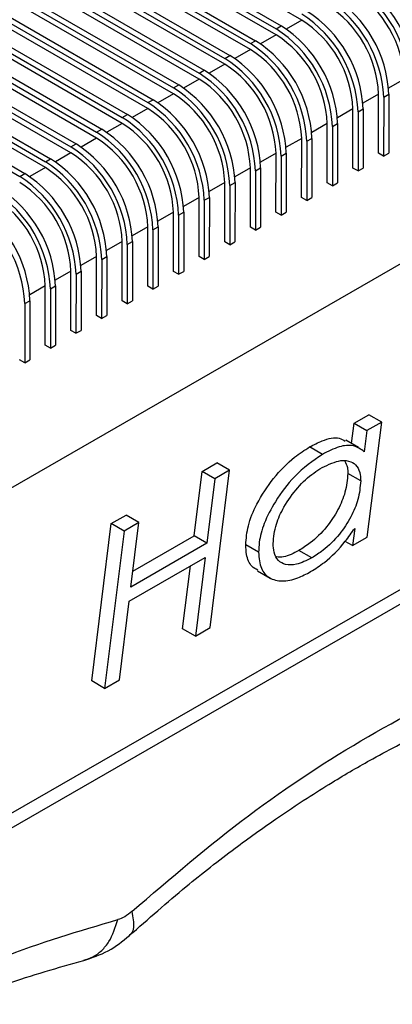
# Model space of a CAD drawing. Units: millimetres. Extents: x 5 to 297, y 6 to 206.
# Drawn here: x 264 to 269, y 123 to 137 of the extents above; entities that cross this region are included whole.
import ezdxf

# ---------------------------------------------------------------- set-up
doc = ezdxf.new("R2010")
doc.units = ezdxf.units.MM

msp = doc.modelspace()

# ---------------------------------------------------------------- linework, layer by layer
at = {"color": 7, "linetype": 'Continuous', "lineweight": 25}
for p, q in [((267.60464, 136.620939), (264.069106, 138.66196)), ((267.251087, 136.41731), (263.715553, 138.45833)), ((263.715635, 138.540032), (267.251169, 136.499011)), ((263.786345, 138.580757), (267.321879, 136.539737)), ((263.362082, 138.336402), (266.897616, 136.295382)), ((263.432792, 138.377128), (266.968326, 136.336108)), ((266.897534, 136.213681), (263.362, 138.254701)), ((266.543981, 136.010051), (263.008447, 138.051072)), ((263.008528, 138.132773), (266.544062, 136.091753)), ((263.079239, 138.173499), (266.614773, 136.132478)), ((262.654975, 137.929144), (266.190509, 135.888123)), ((262.725686, 137.969869), (266.26122, 135.928849)), ((266.190427, 135.806422), (262.654893, 137.847442)), ((265.836874, 135.602793), (262.30134, 137.643813)), ((262.301422, 137.725514), (265.836956, 135.684494)), ((262.372133, 137.76624), (265.907667, 135.72522)), ((261.947869, 137.521885), (265.483403, 135.480865)), ((262.01858, 137.562611), (265.554114, 135.52159)), ((265.483321, 135.399163), (261.947787, 137.440184)), ((265.129768, 135.195534), (261.594234, 137.236554)), ((261.594316, 137.318256), (265.12985, 135.277235)), ((261.665027, 137.358981), (265.20056, 135.317961)), ((261.240763, 137.114626), (264.776297, 135.073606)), ((261.311473, 137.155352), (264.847007, 135.114332)), ((264.776215, 134.991905), (261.240681, 137.032925)), ((264.422662, 134.788275), (260.887128, 136.829296)), ((260.88721, 136.910997), (264.422743, 134.869977)), ((260.95792, 136.951723), (264.493454, 134.910702)), ((260.533656, 136.707367), (264.06919, 134.666347)), ((260.604367, 136.748093), (264.139901, 134.707073)), ((264.069108, 134.584646), (260.533575, 136.625666)), ((260.180103, 136.503738), (263.715637, 134.462718)), ((260.250814, 136.544464), (263.786348, 134.503444)), ((267.251169, 136.499011), (267.321879, 136.539737)), ((266.897616, 136.295382), (266.968326, 136.336108)), ((253.635952, 124.428705), (274.142035, 136.239208)), ((266.544062, 136.091753), (266.614773, 136.132478)), ((266.190509, 135.888123), (266.26122, 135.928849)), ((265.836956, 135.684494), (265.907667, 135.72522)), ((268.663663, 134.782339), (268.664482, 135.599352)), ((268.735192, 135.558532), (268.805903, 135.599257)), ((268.805903, 135.599257), (268.805084, 134.782245)), ((265.483403, 135.480865), (265.554114, 135.52159)), ((268.735192, 135.558532), (268.734374, 134.741519)), ((268.31011, 134.57871), (268.310928, 135.395723)), ((268.381639, 135.354902), (268.380821, 134.537889)), ((268.381639, 135.354902), (268.45235, 135.395628)), ((268.45235, 135.395628), (268.451531, 134.578615)), ((265.12985, 135.277235), (265.20056, 135.317961)), ((267.956557, 134.375081), (267.957375, 135.192093)), ((268.028086, 135.151273), (268.098797, 135.191999)), ((268.098797, 135.191999), (268.097978, 134.374986)), ((264.776297, 135.073606), (264.847007, 135.114332)), ((268.028086, 135.151273), (268.027267, 134.33426)), ((267.603004, 134.171451), (267.603822, 134.988464)), ((267.674533, 134.947644), (267.673714, 134.130631)), ((267.674533, 134.947644), (267.745243, 134.988369)), ((267.745243, 134.988369), (267.744425, 134.171357)), ((264.422743, 134.869977), (264.493454, 134.910702)), ((267.24945, 133.967822), (267.250269, 134.784835)), ((267.32098, 134.744014), (267.39169, 134.78474)), ((267.39169, 134.78474), (267.390872, 133.967727)), ((268.734374, 134.741519), (268.663663, 134.782339)), ((268.734374, 134.741519), (268.805084, 134.782245)), ((264.06919, 134.666347), (264.139901, 134.707073)), ((267.32098, 134.744014), (267.320161, 133.927001)), ((266.895897, 133.764192), (266.896716, 134.581205)), ((266.967426, 134.540385), (266.966608, 133.723372)), ((266.967426, 134.540385), (267.038137, 134.581111)), ((267.038137, 134.581111), (267.037319, 133.764098)), ((268.380821, 134.537889), (268.31011, 134.57871)), ((268.380821, 134.537889), (268.451531, 134.578615)), ((263.715637, 134.462718), (263.786348, 134.503444)), ((266.542344, 133.560563), (266.543163, 134.377576)), ((266.613873, 134.336755), (266.684584, 134.377481)), ((266.684584, 134.377481), (266.683765, 133.560469)), ((268.027267, 134.33426), (267.956557, 134.375081)), ((268.027267, 134.33426), (268.097978, 134.374986)), ((266.613873, 134.336755), (266.613055, 133.519743)), ((266.188791, 133.356934), (266.189609, 134.173947)), ((266.26032, 134.133126), (266.259502, 133.316113)), ((266.26032, 134.133126), (266.331031, 134.173852)), ((266.331031, 134.173852), (266.330212, 133.356839)), ((267.673714, 134.130631), (267.603004, 134.171451)), ((267.673714, 134.130631), (267.744425, 134.171357)), ((265.835238, 133.153304), (265.836056, 133.970317)), ((265.906767, 133.929497), (265.977478, 133.970223)), ((265.977478, 133.970223), (265.976659, 133.15321)), ((267.320161, 133.927001), (267.24945, 133.967822)), ((267.320161, 133.927001), (267.390872, 133.967727)), ((265.906767, 133.929497), (265.905949, 133.112484)), ((265.481685, 132.949675), (265.482503, 133.766688)), ((265.553214, 133.725867), (265.552395, 132.908855)), ((265.553214, 133.725867), (265.623924, 133.766593)), ((265.623924, 133.766593), (265.623106, 132.949581)), ((266.966608, 133.723372), (266.895897, 133.764192)), ((266.966608, 133.723372), (267.037319, 133.764098)), ((265.128132, 132.746046), (265.12895, 133.563058)), ((265.199661, 133.522238), (265.270371, 133.562964)), ((265.270371, 133.562964), (265.269553, 132.745951)), ((266.613055, 133.519743), (266.542344, 133.560563)), ((266.613055, 133.519743), (266.683765, 133.560469)), ((265.199661, 133.522238), (265.198842, 132.705225)), ((264.774578, 132.542416), (264.775397, 133.359429)), ((264.846108, 133.318609), (264.845289, 132.501596)), ((264.846108, 133.318609), (264.916818, 133.359335)), ((264.916818, 133.359335), (264.916, 132.542322)), ((266.259502, 133.316113), (266.188791, 133.356934)), ((266.259502, 133.316113), (266.330212, 133.356839)), ((264.421025, 132.338787), (264.421844, 133.1558)), ((264.492554, 133.114979), (264.563265, 133.155705)), ((264.563265, 133.155705), (264.562447, 132.338693)), ((265.905949, 133.112484), (265.835238, 133.153304)), ((265.905949, 133.112484), (265.976659, 133.15321)), ((264.492554, 133.114979), (264.491736, 132.297967)), ((264.067472, 132.135158), (264.068291, 132.95217)), ((264.139001, 132.91135), (264.138183, 132.094337)), ((264.139001, 132.91135), (264.209712, 132.952076)), ((264.209712, 132.952076), (264.208893, 132.135063)), ((265.552395, 132.908855), (265.481685, 132.949675)), ((265.552395, 132.908855), (265.623106, 132.949581)), ((263.785448, 132.707721), (263.856159, 132.748447)), ((263.856159, 132.748447), (263.85534, 131.931434)), ((265.198842, 132.705225), (265.128132, 132.746046)), ((265.198842, 132.705225), (265.269553, 132.745951)), ((263.785448, 132.707721), (263.78463, 131.890708)), ((264.845289, 132.501596), (264.774578, 132.542416)), ((264.845289, 132.501596), (264.916, 132.542322)), ((264.491736, 132.297967), (264.421025, 132.338787)), ((264.491736, 132.297967), (264.562447, 132.338693)), ((264.138183, 132.094337), (264.067472, 132.135158)), ((264.138183, 132.094337), (264.208893, 132.135063)), ((263.78463, 131.890708), (263.713919, 131.931528)), ((263.78463, 131.890708), (263.85534, 131.931434)), ((274.137329, 131.541384), (253.631246, 119.730882)), ((253.63145, 119.934866), (273.960552, 131.643435)), ((268.327675, 131.058124), (268.530905, 131.175174)), ((268.707681, 131.073123), (268.530905, 131.175174)), ((268.292501, 130.777358), (268.327675, 131.058124)), ((268.327675, 131.058124), (268.504452, 130.956073)), ((268.707681, 131.073123), (268.504452, 130.956073)), ((268.508573, 129.484921), (268.707681, 131.073123)), ((268.504452, 130.956073), (268.467802, 130.663526)), ((267.889895, 130.627969), (267.713118, 130.73002)), ((268.387479, 130.722528), (268.210702, 130.824579)), ((266.2308, 130.393305), (266.434028, 130.510354)), ((266.610805, 130.408303), (266.434028, 130.510354)), ((266.120137, 129.502325), (266.2308, 130.393305)), ((266.407577, 130.291253), (266.2308, 130.393305)), ((266.341544, 128.236818), (266.610805, 130.408303)), ((266.610805, 130.408303), (266.407577, 130.291253)), ((268.417408, 130.260869), (268.240632, 130.36292)), ((266.407577, 130.291253), (266.296913, 129.400274)), ((264.978896, 129.672269), (265.182126, 129.789319)), ((265.358902, 129.687268), (265.182126, 129.789319)), ((264.709634, 127.500783), (264.978896, 129.672269)), ((265.155673, 129.570218), (264.978896, 129.672269)), ((265.358902, 129.687268), (265.155673, 129.570218)), ((265.248588, 128.79649), (265.358902, 129.687268)), ((265.155673, 129.570218), (264.886411, 127.398732)), ((265.275773, 129.016013), (266.120137, 129.502325)), ((266.296913, 129.400274), (266.120137, 129.502325)), ((268.335298, 129.606879), (268.305344, 129.367871)), ((268.305344, 129.367871), (268.508573, 129.484921)), ((266.296913, 129.400274), (265.248588, 128.79649)), ((267.009323, 129.277), (266.832546, 129.379051)), ((268.305344, 129.367871), (268.20374, 129.426525)), ((267.743035, 129.199116), (267.566258, 129.301167)), ((265.224621, 128.601727), (266.272947, 129.205511)), ((265.961538, 128.221819), (266.068946, 129.088017)), ((266.272947, 129.205511), (266.138315, 128.119768)), ((266.99394, 129.022694), (267.170716, 128.920643)), ((265.08964, 127.515783), (265.224621, 128.601727)), ((266.138315, 128.119768), (265.961538, 128.221819)), ((266.138315, 128.119768), (266.341544, 128.236818)), ((264.886411, 127.398732), (264.709634, 127.500783)), ((264.886411, 127.398732), (265.08964, 127.515783))]:
    msp.add_line(p, q, dxfattribs=at)
at = {"color": 8, "linetype": 'Continuous', "lineweight": 25}
for p, q in [((267.60464, 136.620939), (267.389712, 136.497152)), ((267.251087, 136.41731), (267.036159, 136.293522)), ((266.897534, 136.213681), (266.682606, 136.089893)), ((266.543981, 136.010051), (266.329053, 135.886264)), ((266.190427, 135.806422), (265.9755, 135.682634)), ((269.018035, 135.802981), (268.803032, 135.67915)), ((265.836874, 135.602793), (265.621947, 135.479005)), ((268.664482, 135.599352), (268.449479, 135.475521)), ((265.483321, 135.399163), (265.268393, 135.275375)), ((268.310928, 135.395723), (268.095925, 135.271891)), ((265.129768, 135.195534), (264.91484, 135.071746)), ((267.957375, 135.192093), (267.742372, 135.068262)), ((264.776215, 134.991905), (264.561287, 134.868117)), ((267.603822, 134.988464), (267.388819, 134.864633)), ((264.422662, 134.788275), (264.207734, 134.664487)), ((267.250269, 134.784835), (267.035266, 134.661003)), ((264.069108, 134.584646), (263.854181, 134.460858)), ((266.896716, 134.581205), (266.681713, 134.457374)), ((266.543163, 134.377576), (266.32816, 134.253745)), ((266.189609, 134.173947), (265.974607, 134.050115)), ((265.836056, 133.970317), (265.621053, 133.846486)), ((265.482503, 133.766688), (265.2675, 133.642857)), ((265.12895, 133.563058), (264.913947, 133.439227)), ((264.775397, 133.359429), (264.560394, 133.235598)), ((264.421844, 133.1558), (264.206841, 133.031969)), ((264.068291, 132.95217), (263.853288, 132.828339))]:
    msp.add_line(p, q, dxfattribs=at)
at = {"color": 7, "linetype": 'Continuous', "lineweight": 25}
for centre, radius in [((267.837832, 135.938644), 1.535261), ((267.755167, 135.891026), 1.688788), ((267.825877, 135.931752), 1.688788), ((267.401614, 135.687397), 1.688788), ((267.472324, 135.728123), 1.688788), ((267.484279, 135.735014), 1.535261), ((267.130725, 135.531385), 1.535261), ((267.04806, 135.483768), 1.688788), ((267.118771, 135.524494), 1.688788), ((266.694507, 135.280138), 1.688788), ((266.765218, 135.320864), 1.688788), ((266.777172, 135.327756), 1.535261), ((266.423619, 135.124126), 1.535261), ((266.340954, 135.076509), 1.688788), ((266.411665, 135.117235), 1.688788), ((265.987401, 134.87288), 1.688788), ((266.058112, 134.913606), 1.688788), ((266.070066, 134.920497), 1.535261), ((265.716513, 134.716867), 1.535261), ((265.633848, 134.66925), 1.688788), ((265.704558, 134.709976), 1.688788), ((265.280295, 134.465621), 1.688788), ((265.351005, 134.506347), 1.688788), ((265.36296, 134.513238), 1.535261), ((265.009406, 134.309609), 1.535261), ((264.926741, 134.261992), 1.688788), ((264.997452, 134.302718), 1.688788), ((264.573188, 134.058362), 1.688788), ((264.643899, 134.099088), 1.688788), ((264.655853, 134.105979), 1.535261), ((264.3023, 133.90235), 1.535261), ((264.219635, 133.854733), 1.688788), ((264.290346, 133.895459), 1.688788), ((263.866082, 133.651104), 1.688788), ((263.936793, 133.691829), 1.688788), ((263.948747, 133.698721), 1.535261), ((263.595194, 133.495091), 1.535261), ((263.512529, 133.447474), 1.688788), ((263.58324, 133.4882), 1.688788), ((263.158976, 133.243845), 1.688788), ((263.229686, 133.284571), 1.688788), ((263.241641, 133.291462), 1.535261), ((262.888088, 133.087833), 1.535261), ((262.805423, 133.040216), 1.688788), ((262.876133, 133.080941), 1.688788), ((262.451869, 132.836586), 1.688788), ((262.52258, 132.877312), 1.688788), ((262.534534, 132.884203), 1.535261), ((262.098316, 132.632957), 1.688788), ((262.169027, 132.673683), 1.688788)]:
    msp.add_arc(centre, radius, 2.537353, 57.3860964, dxfattribs=at)
for points, knots in [([(267.713118, 130.73002), (267.771254, 130.759999), (267.911523, 130.832329), (268.093192, 130.878551), (268.17676, 130.826095), (268.202597, 130.809877)], [0, 0, 0, 0, 0.328402165, 0.792357754, 1, 1, 1, 1]), ([(266.832546, 129.379051), (266.839323, 129.466026), (266.853365, 129.646267), (266.991622, 129.975116), (267.211271, 130.307957), (267.471103, 130.576272), (267.64381, 130.68599), (267.713118, 130.73002)], [0, 0, 0, 0, 0.169785728, 0.351852211, 0.590006699, 0.835467829, 1, 1, 1, 1]), ([(268.467802, 130.663526), (268.419672, 130.69836), (268.324807, 130.767019), (268.114555, 130.742123), (267.967433, 130.667368), (267.889895, 130.627969)], [0, 0, 0, 0, 0.327545852, 0.645595389, 1, 1, 1, 1]), ([(267.889895, 130.627969), (267.757648, 130.536114), (267.520538, 130.371421), (267.250035, 130.008928), (267.084189, 129.691596), (267.01662, 129.447066), (267.011268, 129.32233), (267.009323, 129.277)], [0, 0, 0, 0, 0.311695584, 0.558853918, 0.749466573, 0.908954851, 1, 1, 1, 1]), ([(267.210809, 129.397893), (267.21898, 129.485912), (267.234166, 129.649491), (267.36511, 129.925424), (267.542711, 130.175013), (267.731805, 130.34991), (267.846898, 130.420737), (267.885167, 130.444287)], [0, 0, 0, 0, 0.21898867, 0.40698008, 0.646452356, 0.882445774, 1, 1, 1, 1]), ([(267.885167, 130.444287), (267.974104, 130.487524), (268.116477, 130.55674), (268.277803, 130.537451), (268.371936, 130.469898), (268.413093, 130.368365), (268.416236, 130.290058), (268.417408, 130.260869)], [0, 0, 0, 0, 0.346774255, 0.55512734, 0.726221481, 0.897949728, 1, 1, 1, 1]), ([(268.199578, 130.534843), (268.213495, 130.508027), (268.238372, 130.460091), (268.239941, 130.392639), (268.240632, 130.36292)], [0, 0, 0, 0, 0.559412014, 1, 1, 1, 1]), ([(268.240632, 130.36292), (268.232922, 130.278277), (268.218306, 130.117807), (268.107379, 129.856235), (267.943196, 129.607117), (267.750217, 129.417345), (267.618172, 129.333953), (267.566258, 129.301167)], [0, 0, 0, 0, 0.209074816, 0.396372557, 0.599969199, 0.842726607, 1, 1, 1, 1]), ([(268.417408, 130.260869), (268.409699, 130.176226), (268.395082, 130.015756), (268.284156, 129.754184), (268.119973, 129.505066), (267.926993, 129.315294), (267.794949, 129.231902), (267.743035, 129.199116)], [0, 0, 0, 0, 0.209074815, 0.396372556, 0.599969198, 0.842726606, 1, 1, 1, 1]), ([(267.727462, 129.009188), (267.790714, 129.049321), (267.956761, 129.154678), (268.16805, 129.367326), (268.292992, 129.546283), (268.335298, 129.606879)], [0, 0, 0, 0, 0.289256352, 0.759339923, 1, 1, 1, 1]), ([(266.999113, 129.031297), (266.97001, 129.046308), (266.894365, 129.085325), (266.840567, 129.217101), (266.83479, 129.333745), (266.832546, 129.379051)], [0, 0, 0, 0, 0.27664235, 0.719036917, 1, 1, 1, 1]), ([(267.743035, 129.199116), (267.671284, 129.163122), (267.543777, 129.099157), (267.384335, 129.097267), (267.275175, 129.15531), (267.217721, 129.262812), (267.212908, 129.356862), (267.210809, 129.397893)], [0, 0, 0, 0, 0.277310038, 0.492805304, 0.674869134, 0.858159347, 1, 1, 1, 1]), ([(267.009323, 129.277), (267.016237, 129.197382), (267.029557, 129.043994), (267.15539, 128.909652), (267.332405, 128.86595), (267.533675, 128.907272), (267.668207, 128.978025), (267.727462, 129.009188)], [0, 0, 0, 0, 0.207247919, 0.399275038, 0.611034887, 0.828678578, 1, 1, 1, 1]), ([(267.566258, 129.301167), (267.493487, 129.262248), (267.384202, 129.203801), (267.289734, 129.209837), (267.25817, 129.211854)], [0, 0, 0, 0, 0.6658823323, 1, 1, 1, 1]), ([(265.262749, 124.31975), (265.795869, 124.777106), (266.867186, 125.696174), (268.524249, 126.771987), (270.181845, 127.619996), (271.254548, 127.945314), (271.788359, 128.107202)], [0, 0, 0, 0, 0.248815671, 0.5, 0.751184329, 1, 1, 1, 1]), ([(265.227752, 123.987504), (265.48792, 124.216806), (265.969723, 124.641449), (266.644823, 125.167782), (267.202472, 125.569593), (267.649095, 125.867906), (268.096209, 126.148792), (268.647807, 126.469973), (269.394117, 126.853024), (270.31604, 127.252259), (270.970844, 127.442571), (271.326726, 127.546005)], [0, 0, 0, 0, 0.128532451, 0.238028283, 0.328021345, 0.398260063, 0.453617936, 0.544638618, 0.666578121, 0.818787377, 1, 1, 1, 1]), ([(258.542647, 120.478319), (259.07675, 120.931497), (260.150039, 121.842166), (261.807849, 122.903668), (263.464668, 123.73649), (264.53538, 124.051126), (265.068199, 124.207698)], [0, 0, 0, 0, 0.248815671, 0.5, 0.751184329, 1, 1, 1, 1]), ([(264.597802, 123.644323), (264.713349, 123.681502), (264.936844, 123.753415), (265.133006, 123.911263), (265.227752, 123.987504)], [0, 0, 0, 0, 0.517000037, 1, 1, 1, 1]), ([(258.503721, 120.142526), (258.764044, 120.369501), (259.246111, 120.789813), (259.921101, 121.309974), (260.478542, 121.706701), (260.92499, 122.000999), (261.372431, 122.278195), (261.923898, 122.594479), (262.669529, 122.970609), (263.589939, 123.360922), (264.242912, 123.544532), (264.597802, 123.644323)], [0, 0, 0, 0, 0.128549439, 0.238048229, 0.328037485, 0.398270302, 0.453622079, 0.544636433, 0.666572861, 0.818782846, 1, 1, 1, 1])]:
    msp.add_open_spline(points, degree=3, knots=knots, dxfattribs=at)
msp.add_open_spline([(265.262749, 124.31975), (265.230316, 124.293191), (265.16545, 124.240075), (265.100616, 124.218491), (265.068199, 124.207698)], degree=3, dxfattribs=at)
at = {"color": 8, "linetype": 'Continuous', "lineweight": 25}
for points, knots in [([(265.262749, 124.31975), (265.277033, 124.241215), (265.299007, 124.120403), (265.265914, 124.023912), (265.234167, 123.999151), (265.223544, 123.990865)], [0, 0, 0, 0, 0.552779402, 0.850350241, 1, 1, 1, 1]), ([(264.597601, 123.646143), (264.640288, 123.65918), (264.730111, 123.686613), (264.848043, 123.777437), (264.981929, 123.93467), (265.034212, 124.100136), (265.068199, 124.207698)], [0, 0, 0, 0, 0.192521815, 0.405113606, 0.613287644, 1, 1, 1, 1])]:
    msp.add_open_spline(points, degree=3, knots=knots, dxfattribs=at)

doc.saveas('drawing.dxf')
